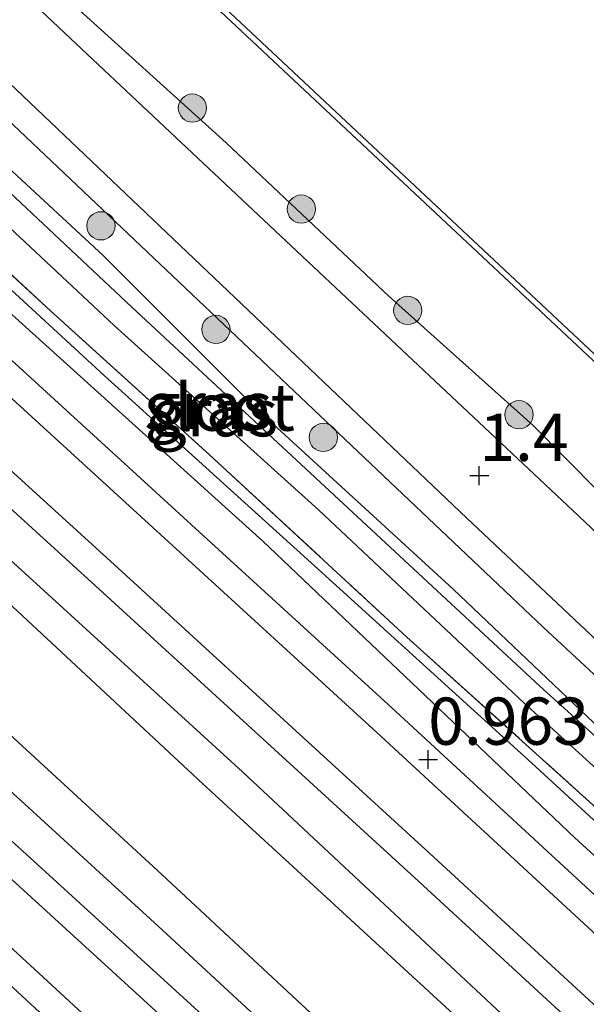
# Model space of a CAD drawing. Units: metres. Extents: x 128144 to 130003, y 459499 to 462503.
# Drawn here: x 129160 to 129190, y 462408 to 462460 of the extents above; entities that cross this region are included whole.
import ezdxf
from ezdxf.enums import TextEntityAlignment as Align

# ---------------------------------------------------------------- set-up
doc = ezdxf.new("R2010")
doc.units = ezdxf.units.M
doc.linetypes.add('IE-TERREINAFSCHEIDING', pattern=[10, 8, -2])
doc.layers.get('0').update_dxf_attribs({"lineweight": 25})
for name, color, linetype, lineweight in [('B-ME-GC-DAMWAND-GV-B6', 10, 'Continuous', 25), ('B-ME-GR-BOOM-S-B1', 93, 'Continuous', 18), ('B-ME-GW-HOOGTEPUNT-S-B1', 10, 'Continuous', 25), ('B-ME-GW-INSTEEKWATERGANG-L-B1', 10, 'Continuous', 25), ('B-ME-GW-KRUINLIJN-L-B1', 93, 'Continuous', 18), ('B-ME-IE-GRASLAND-GV-B6', 93, 'Continuous', 18), ('B-ME-IE-TERREINAFSCHEIDING-RASTERHEKWERK-L-B1', 8, 'IE-TERREINAFSCHEIDING', 18), ('B-ME-OB-WATERLIJN-L-B1', 133, 'OB-WATERLIJN', 18), ('B-ME-OG-WATER-GV-B6', 153, 'Continuous', 18), ('B-ME-SB-SPOOR-GV-B6', 253, 'Continuous', 18), ('B-ME-SB-SPOOR-L-B1', 253, 'Continuous', 18), ('B-ME-VH-VERH_SOORT-BETON-OVERIG-GV-B6', 8, 'IE-TERREINAFSCHEIDING-NATUURLIJK-HOUTWAL', 18), ('B-ME-VH-VERH_SOORT-BITUMEN-GV-B6', 8, 'IE-TERREINAFSCHEIDING-NATUURLIJK-HOUTWAL', 18), ('B-ME-VH-VERH_SOORT-HALF_VERHARDING-GV-B6', 8, 'IE-TERREINAFSCHEIDING-NATUURLIJK-HOUTWAL', 18)]:
    doc.layers.add(name, color=color, linetype=linetype, lineweight=lineweight)
doc.styles.add('NLCS-ISO', font='NLCS-ISO.TTF')
doc.linetypes.add('IE-TERREINAFSCHEIDING-NATUURLIJK-HOUTWAL', pattern='A,7,-1.5,[67,NLCS.SHX,S=0.75,R=45,X=0,Y=0],-1.5,7,-1.5,[70,NLCS.SHX,S=0.75,R=0,X=0,Y=0],-1.5', length=20)
doc.linetypes.add('OB-WATERLIJN', pattern='A,10,[32,NLCS.SHX,S=2,R=0,X=0,Y=0],-12', length=22)

# ---------------------------------------------------------------- blocks, each defined once
blk = doc.blocks.new('boom')
blk.add_hatch(color=256).paths.add_polyline_path([(-0.75, 0, 1), (0.75, 0, 1)])
blk.add_circle((0, 0), 0.75)
blk = doc.blocks.new('hoogtepunt')
for p, q in [((-0.5, 0), (0.5, 0)), ((0, 0.5), (0, -0.5))]:
    blk.add_line(p, q)

msp = doc.modelspace()

# ---------------------------------------------------------------- linework, layer by layer
at = {"layer": 'B-ME-GC-DAMWAND-GV-B6'}
for points in [[(129129.2994, 462500, 0.707), (129129.73659, 462500, -0.254), (129133.63, 462496.32, -0.254), (129169.206, 462462.631, -0.254), (129208.1, 462426.164, -0.254), (129248.596, 462388.195, -0.254)], [(129248.39, 462387.977, 0.708), (129207.895, 462425.945, 0.708), (129169, 462462.413, 0.708), (129133.637, 462495.9, 0.707), (129129.2994, 462500, 0.707)], [(129129.2994, 462500, 0.707), (129129.73659, 462500, -0.254), (129133.63, 462496.32, -0.254), (129169.206, 462462.631, -0.254), (129208.1, 462426.164, -0.254), (129248.596, 462388.195, -0.254)], [(129248.39, 462387.977, 0.708), (129207.895, 462425.945, 0.708), (129169, 462462.413, 0.708), (129133.637, 462495.9, 0.707), (129129.2994, 462500, 0.707)]]:
    msp.add_polyline3d(points, dxfattribs=at)
at = {"layer": 'B-ME-GW-INSTEEKWATERGANG-L-B1'}
msp.add_polyline3d([(129227.568, 462384.845, 0.627), (129228.278, 462384.827, 0.621), (129228.889, 462385.265, 0.624), (129229.363, 462386.032, 0.627), (129229.405, 462386.872, 0.627), (129226.314, 462389.803, 0.621), (129215.397, 462400.412, 0.624), (129204.81, 462410.147, 0.615), (129193.208, 462420.51, 0.598), (129183.272, 462429.96, 0.627), (129172.875, 462439.479, 0.686), (129164.712, 462447.636, 0.63), (129154.612, 462456.997, 0.44), (129143.687, 462466.767, 0.405), (129133.246, 462476.809, 0.376), (129125.44, 462484.287, 0.421)], dxfattribs=at)
at = {"layer": 'B-ME-GW-KRUINLIJN-L-B1'}
for points in [[(129130.428, 462491.354, 1.365), (129138.729, 462483.892, 1.284), (129146.827, 462476.361, 1.299), (129155.27, 462468.368, 1.251), (129162.767, 462461.301, 1.211), (129171.24, 462453.618, 1.195), (129179.873, 462445.467, 1.221), (129187.495, 462438.64, 1.28), (129194.381, 462431.685, 1.233), (129200.324, 462426.169, 1.258), (129209.074, 462418.208, 1.241), (129219.084, 462408.772, 1.221), (129229.904, 462398.577, 1.274), (129236.169, 462392.661, 1.314), (129251.31, 462378.379, 1.346)], [(129124.731, 462488.137, 1.506), (129158.569, 462455.852, 1.439), (129188.026, 462427.946, 1.423), (129220.235, 462398.049, 1.541), (129254.252, 462366.05, 1.618), (129289.024, 462333.544, 1.516), (129315.106, 462308.829, 1.472), (129346.272, 462279.389, 1.419), (129368.584, 462258.239, 1.411), (129403.843, 462225.296, 1.496)]]:
    msp.add_polyline3d(points, dxfattribs=at)
at = {"layer": 'B-ME-IE-GRASLAND-GV-B6'}
for points in [[(129100.05709, 462500, 0.3192), (129100.77524, 462500, 0.33444), (129109.521, 462492.543, 0.488), (129112.821, 462489.549, 0.372), (129122.779, 462480.516, 0.388), (129130.331, 462473.69, 0.376), (129141.077, 462463.766, 0.405), (129151.839, 462453.988, 0.44), (129161.937, 462444.709, 0.63), (129170.351, 462437.084, 0.686), (129180.817, 462427.421, 0.627), (129191.06, 462418.168, 0.598), (129202.45, 462407.681, 0.615), (129213.302, 462397.697, 0.624), (129224.515, 462387.538, 0.621), (129227.568, 462384.845, 0.627), (129229.495, 462383.092, 0.631), (129231.194, 462381.547, 0.634), (129233.939, 462379.05, 0.639), (129244.264, 462369.237, 0.648), (129256.759, 462357.556, 0.653)], [(129257.787, 462355.613, 0.602), (129243.194, 462369.283, 0.53), (129227.943, 462383.394, 0.517), (129212.692, 462397.505, 0.504), (129200.062, 462409.123, 0.53), (129187.432, 462420.742, 0.556), (129176.103, 462431.017, 0.605), (129164.774, 462441.292, 0.653), (129152.646, 462452.451, 0.495), (129140.518, 462463.609, 0.337), (129122.429, 462480.02, 0.379), (129110.953, 462490.573, 0.429), (129100.05709, 462500, 0.3192)], [(129100.05709, 462500, 0.3192), (129100.77524, 462500, 0.33444), (129109.521, 462492.543, 0.488), (129112.821, 462489.549, 0.372), (129122.779, 462480.516, 0.388), (129130.331, 462473.69, 0.376), (129141.077, 462463.766, 0.405), (129151.839, 462453.988, 0.44), (129161.937, 462444.709, 0.63), (129170.351, 462437.084, 0.686), (129180.817, 462427.421, 0.627), (129191.06, 462418.168, 0.598), (129202.45, 462407.681, 0.615), (129213.302, 462397.697, 0.624), (129224.515, 462387.538, 0.621), (129227.568, 462384.845, 0.627), (129229.495, 462383.092, 0.631), (129231.194, 462381.547, 0.634), (129233.939, 462379.05, 0.639), (129244.264, 462369.237, 0.648), (129256.759, 462357.556, 0.653)], [(129257.787, 462355.613, 0.602), (129243.194, 462369.283, 0.53), (129227.943, 462383.394, 0.517), (129212.692, 462397.505, 0.504), (129200.062, 462409.123, 0.53), (129187.432, 462420.742, 0.556), (129176.103, 462431.017, 0.605), (129164.774, 462441.292, 0.653), (129152.646, 462452.451, 0.495), (129140.518, 462463.609, 0.337), (129122.429, 462480.02, 0.379), (129110.953, 462490.573, 0.429), (129100.05709, 462500, 0.3192)], [(129105.11162, 462500, -0.64601), (129111.93444, 462500, 1.53279), (129114.973, 462497.102, 1.545), (129124.731, 462488.137, 1.506), (129158.569, 462455.852, 1.439), (129188.026, 462427.946, 1.423), (129220.235, 462398.049, 1.541), (129254.252, 462366.05, 1.618)], [(129193.208, 462420.51, 0.598), (129183.272, 462429.96, 0.627), (129172.875, 462439.479, 0.686), (129164.712, 462447.636, 0.63), (129154.612, 462456.997, 0.44), (129143.687, 462466.767, 0.405), (129133.246, 462476.809, 0.376), (129125.44, 462484.287, 0.421), (129113.599, 462494.333, 0.259), (129113.087, 462494.568, 0.207), (129112.747, 462494.569, 0.133), (129112.256, 462494.54, 0.04), (129111.825, 462494.261, -0.03), (129106.24, 462498.97, -0.629), (129105.11162, 462500, -0.64601)], [(129105.11162, 462500, -0.64601), (129111.93444, 462500, 1.53279), (129114.973, 462497.102, 1.545), (129124.731, 462488.137, 1.506), (129158.569, 462455.852, 1.439), (129188.026, 462427.946, 1.423), (129220.235, 462398.049, 1.541), (129254.252, 462366.05, 1.618)], [(129193.208, 462420.51, 0.598), (129183.272, 462429.96, 0.627), (129172.875, 462439.479, 0.686), (129164.712, 462447.636, 0.63), (129154.612, 462456.997, 0.44), (129143.687, 462466.767, 0.405), (129133.246, 462476.809, 0.376), (129125.44, 462484.287, 0.421), (129113.599, 462494.333, 0.259), (129113.087, 462494.568, 0.207), (129112.747, 462494.569, 0.133), (129112.256, 462494.54, 0.04), (129111.825, 462494.261, -0.03), (129106.24, 462498.97, -0.629), (129105.11162, 462500, -0.64601)], [(129111.93444, 462500, 1.53279), (129113.87896, 462500, 1.49029), (129127.514, 462487.225, 1.466), (129146.316, 462469.572, 1.44), (129164.108, 462452.642, 1.366), (129183.982, 462433.723, 1.363), (129203.781, 462415.087, 1.35), (129222.058, 462398.042, 1.273), (129241.438, 462379.771, 1.31), (129263.059, 462359.591, 1.319)], [(129254.252, 462366.05, 1.618), (129220.235, 462398.049, 1.541), (129188.026, 462427.946, 1.423), (129158.569, 462455.852, 1.439), (129124.731, 462488.137, 1.506), (129114.973, 462497.102, 1.545), (129111.93444, 462500, 1.53279)], [(129111.93444, 462500, 1.53279), (129113.87896, 462500, 1.49029), (129127.514, 462487.225, 1.466), (129146.316, 462469.572, 1.44), (129164.108, 462452.642, 1.366), (129183.982, 462433.723, 1.363), (129203.781, 462415.087, 1.35), (129222.058, 462398.042, 1.273), (129241.438, 462379.771, 1.31), (129263.059, 462359.591, 1.319)], [(129254.252, 462366.05, 1.618), (129220.235, 462398.049, 1.541), (129188.026, 462427.946, 1.423), (129158.569, 462455.852, 1.439), (129124.731, 462488.137, 1.506), (129114.973, 462497.102, 1.545), (129111.93444, 462500, 1.53279)], [(129119.58785, 462500, 1.492), (129121.22259, 462500, 1.37956), (129128.076, 462493.593, 1.371), (129130.428, 462491.354, 1.365), (129138.729, 462483.892, 1.284), (129146.827, 462476.361, 1.299), (129155.27, 462468.368, 1.251), (129162.767, 462461.301, 1.211), (129171.24, 462453.618, 1.195), (129179.873, 462445.467, 1.221), (129187.495, 462438.64, 1.28), (129194.381, 462431.685, 1.233), (129200.324, 462426.169, 1.258), (129209.074, 462418.208, 1.241), (129219.084, 462408.772, 1.221), (129229.904, 462398.577, 1.274), (129236.169, 462392.661, 1.314), (129251.31, 462378.379, 1.346)], [(129273.846, 462354.891, 1.48), (129225.854, 462399.834, 1.5), (129189.606, 462434.124, 1.5), (129163.589, 462458.581, 1.5), (129128.625, 462491.559, 1.514), (129122.064, 462497.673, 1.492), (129119.58785, 462500, 1.492)], [(129119.58785, 462500, 1.492), (129121.22259, 462500, 1.37956), (129128.076, 462493.593, 1.371), (129130.428, 462491.354, 1.365), (129138.729, 462483.892, 1.284), (129146.827, 462476.361, 1.299), (129155.27, 462468.368, 1.251), (129162.767, 462461.301, 1.211), (129171.24, 462453.618, 1.195), (129179.873, 462445.467, 1.221), (129187.495, 462438.64, 1.28), (129194.381, 462431.685, 1.233), (129200.324, 462426.169, 1.258), (129209.074, 462418.208, 1.241), (129219.084, 462408.772, 1.221), (129229.904, 462398.577, 1.274), (129236.169, 462392.661, 1.314), (129251.31, 462378.379, 1.346)], [(129273.846, 462354.891, 1.48), (129225.854, 462399.834, 1.5), (129189.606, 462434.124, 1.5), (129163.589, 462458.581, 1.5), (129128.625, 462491.559, 1.514), (129122.064, 462497.673, 1.492), (129119.58785, 462500, 1.492)], [(129121.22259, 462500, 1.37956), (129129.2994, 462500, 0.707), (129133.637, 462495.9, 0.707), (129169, 462462.413, 0.708), (129207.895, 462425.945, 0.708), (129248.39, 462387.977, 0.708)], [(129251.31, 462378.379, 1.346), (129236.169, 462392.661, 1.314), (129229.904, 462398.577, 1.274), (129219.084, 462408.772, 1.221), (129209.074, 462418.208, 1.241), (129200.324, 462426.169, 1.258), (129194.381, 462431.685, 1.233), (129187.495, 462438.64, 1.28), (129179.873, 462445.467, 1.221), (129171.24, 462453.618, 1.195), (129162.767, 462461.301, 1.211), (129155.27, 462468.368, 1.251), (129146.827, 462476.361, 1.299), (129138.729, 462483.892, 1.284), (129130.428, 462491.354, 1.365), (129128.076, 462493.593, 1.371), (129121.22259, 462500, 1.37956)], [(129121.22259, 462500, 1.37956), (129129.2994, 462500, 0.707), (129133.637, 462495.9, 0.707), (129169, 462462.413, 0.708), (129207.895, 462425.945, 0.708), (129248.39, 462387.977, 0.708)], [(129251.31, 462378.379, 1.346), (129236.169, 462392.661, 1.314), (129229.904, 462398.577, 1.274), (129219.084, 462408.772, 1.221), (129209.074, 462418.208, 1.241), (129200.324, 462426.169, 1.258), (129194.381, 462431.685, 1.233), (129187.495, 462438.64, 1.28), (129179.873, 462445.467, 1.221), (129171.24, 462453.618, 1.195), (129162.767, 462461.301, 1.211), (129155.27, 462468.368, 1.251), (129146.827, 462476.361, 1.299), (129138.729, 462483.892, 1.284), (129130.428, 462491.354, 1.365), (129128.076, 462493.593, 1.371), (129121.22259, 462500, 1.37956)], [(129191.06, 462418.168, 0.598), (129180.817, 462427.421, 0.627), (129170.351, 462437.084, 0.686), (129161.937, 462444.709, 0.63), (129151.839, 462453.988, 0.44), (129141.077, 462463.766, 0.405), (129130.331, 462473.69, 0.376), (129122.779, 462480.516, 0.388), (129112.821, 462489.549, 0.372), (129111.535, 462491.265, 0.321), (129111.287, 462491.985, 0.106), (129111.184, 462492.715, -0.106), (129111.242, 462493.221, -0.245), (129111.343, 462493.59, -0.211), (129111.521, 462493.936, -0.097), (129111.825, 462494.261, -0.03), (129112.256, 462494.54, 0.04), (129112.747, 462494.569, 0.133), (129113.087, 462494.568, 0.207), (129113.599, 462494.333, 0.259), (129125.44, 462484.287, 0.421)], [(129198.413, 462415.254, 0.371), (129187.864, 462424.812, 0.349), (129176.956, 462434.945, 0.396), (129166.246, 462444.914, 0.267), (129157.125, 462453.462, 0.05), (129148.446, 462461.315, -0.032), (129140.056, 462469.026, -0.029), (129132.585, 462475.831, -0.12), (129124.583, 462483.072, -0.321), (129114.489, 462491.692, -0.342), (129113.231, 462492.771, -0.342), (129112.844, 462492.67, -0.342), (129112.562, 462492.421, -0.336), (129112.481, 462492.204, -0.329), (129112.552, 462491.967, -0.315), (129112.633, 462491.819, -0.299), (129123.924, 462482.139, -0.429)], [(129125.44, 462484.287, 0.421), (129133.246, 462476.809, 0.376), (129143.687, 462466.767, 0.405), (129154.612, 462456.997, 0.44), (129164.712, 462447.636, 0.63), (129172.875, 462439.479, 0.686), (129183.272, 462429.96, 0.627), (129193.208, 462420.51, 0.598)], [(129123.924, 462482.139, -0.429), (129131.321, 462475.119, -0.12), (129139.04, 462467.956, -0.029), (129147.616, 462460.287, -0.032), (129156.128, 462452.504, 0.05), (129165.296, 462443.933, 0.267), (129176.123, 462434.159, 0.396), (129187.01, 462423.937, 0.349), (129197.491, 462414.399, 0.371)]]:
    msp.add_polyline3d(points, dxfattribs=at)
at = {"layer": 'B-ME-IE-TERREINAFSCHEIDING-RASTERHEKWERK-L-B1'}
msp.add_polyline3d([(129122.779, 462480.516, 0.388), (129130.331, 462473.69, 0.376), (129141.077, 462463.766, 0.405), (129151.839, 462453.988, 0.44), (129161.937, 462444.709, 0.63), (129170.351, 462437.084, 0.686), (129180.817, 462427.421, 0.627), (129191.06, 462418.168, 0.598), (129202.45, 462407.681, 0.615), (129213.302, 462397.697, 0.624), (129224.515, 462387.538, 0.621), (129227.568, 462384.845, 0.627)], dxfattribs=at)
at = {"layer": 'B-ME-OB-WATERLIJN-L-B1'}
msp.add_polyline3d([(129133.63, 462496.32, -0.254), (129169.206, 462462.631, -0.254), (129208.1, 462426.164, -0.254), (129248.596, 462388.195, -0.254), (129290.528, 462348.567, -0.254), (129323.806, 462317.254, -0.254), (129360.951, 462282.377, -0.254), (129411.06, 462235.163, -0.254)], dxfattribs=at)
at = {"layer": 'B-ME-OG-WATER-GV-B6'}
for points in [[(129669.166, 461989.741, -0.254), (129627.503, 462028.942, -0.254), (129584.024, 462069.875, -0.254), (129508.998, 462141.458, -0.254), (129508.336, 462141.176, -0.254), (129503.778, 462145.541, -0.254), (129504.814, 462147.134, -0.254), (129463.05, 462186.469, -0.254), (129432.228, 462215.295, -0.254), (129411.06, 462235.163, -0.254), (129360.951, 462282.377, -0.254), (129323.806, 462317.254, -0.254), (129290.528, 462348.567, -0.254), (129248.596, 462388.195, -0.254), (129208.1, 462426.164, -0.254), (129169.206, 462462.631, -0.254), (129133.63, 462496.32, -0.254), (129129.73659, 462500, -0.254)], [(129669.166, 461989.741, -0.254), (129627.503, 462028.942, -0.254), (129584.024, 462069.875, -0.254), (129508.998, 462141.458, -0.254), (129508.336, 462141.176, -0.254), (129503.778, 462145.541, -0.254), (129504.814, 462147.134, -0.254), (129463.05, 462186.469, -0.254), (129432.228, 462215.295, -0.254), (129411.06, 462235.163, -0.254), (129360.951, 462282.377, -0.254), (129323.806, 462317.254, -0.254), (129290.528, 462348.567, -0.254), (129248.596, 462388.195, -0.254), (129208.1, 462426.164, -0.254), (129169.206, 462462.631, -0.254), (129133.63, 462496.32, -0.254), (129129.73659, 462500, -0.254)], [(129197.491, 462414.399, 0.371), (129187.01, 462423.937, 0.349), (129176.123, 462434.159, 0.396), (129165.296, 462443.933, 0.267), (129156.128, 462452.504, 0.05), (129147.616, 462460.287, -0.032), (129139.04, 462467.956, -0.029), (129131.321, 462475.119, -0.12), (129123.924, 462482.139, -0.429), (129112.633, 462491.819, -0.299), (129112.552, 462491.967, -0.315), (129112.481, 462492.204, -0.329), (129112.562, 462492.421, -0.336), (129112.844, 462492.67, -0.342), (129113.231, 462492.771, -0.342), (129114.489, 462491.692, -0.342), (129124.583, 462483.072, -0.321)], [(129124.583, 462483.072, -0.321), (129132.585, 462475.831, -0.12), (129140.056, 462469.026, -0.029), (129148.446, 462461.315, -0.032), (129157.125, 462453.462, 0.05), (129166.246, 462444.914, 0.267), (129176.956, 462434.945, 0.396), (129187.864, 462424.812, 0.349), (129198.413, 462415.254, 0.371)]]:
    msp.add_polyline3d(points, dxfattribs=at)
at = {"layer": 'B-ME-SB-SPOOR-GV-B6'}
for points in [[(129054.89615, 462500, 0.22883), (129069.65687, 462500, 0.47431), (129079.921, 462490.93, 0.525), (129094.573, 462478.073, 0.596), (129110.779, 462463.515, 0.598), (129112.578, 462461.865, 0.584), (129117.689, 462457.177, 0.546), (129129.739, 462446.27, 0.572), (129143.146, 462434.229, 0.644), (129155.143, 462423.506, 0.674), (129167.841, 462411.903, 0.644), (129180.71, 462400.006, 0.69), (129193.132, 462388.349, 0.726), (129206.352, 462376.348, 0.726), (129219.44, 462364.157, 0.752), (129233.535, 462350.89, 0.769), (129247.819, 462337.537, 0.759)], [(129054.89615, 462500, 0.22883), (129069.65687, 462500, 0.47431), (129079.921, 462490.93, 0.525), (129094.573, 462478.073, 0.596), (129110.779, 462463.515, 0.598), (129112.578, 462461.865, 0.584), (129117.689, 462457.177, 0.546), (129129.739, 462446.27, 0.572), (129143.146, 462434.229, 0.644), (129155.143, 462423.506, 0.674), (129167.841, 462411.903, 0.644), (129180.71, 462400.006, 0.69), (129193.132, 462388.349, 0.726), (129206.352, 462376.348, 0.726), (129219.44, 462364.157, 0.752), (129233.535, 462350.89, 0.769), (129247.819, 462337.537, 0.759)], [(129082.824, 462500, 0.30577), (129097.75158, 462500, 0.30148), (129105.935, 462492.591, 0.424), (129121.697, 462478.983, 0.323), (129139.857, 462462.504, 0.419), (129158.226, 462446.003, 0.566), (129173.185, 462432.511, 0.579), (129189.699, 462416.803, 0.543), (129210.991, 462397.301, 0.667), (129228.752, 462380.965, 0.667), (129247.924, 462362.594, 0.716)], [(129247.273, 462350.311, 0.625), (129230.694, 462365.901, 0.674), (129218.203, 462377.533, 0.595), (129200.754, 462393.533, 0.599), (129187.427, 462405.946, 0.543), (129172.093, 462420.282, 0.51), (129158.346, 462432.821, 0.455), (129146.293, 462443.82, 0.465), (129133.484, 462455.303, 0.402), (129116.038, 462470.966, 0.34), (129099.377, 462485.588, 0.325), (129087.289, 462496.114, 0.311), (129082.824, 462500, 0.30577)], [(129082.824, 462500, 0.30577), (129097.75158, 462500, 0.30148), (129105.935, 462492.591, 0.424), (129121.697, 462478.983, 0.323), (129139.857, 462462.504, 0.419), (129158.226, 462446.003, 0.566), (129173.185, 462432.511, 0.579), (129189.699, 462416.803, 0.543), (129210.991, 462397.301, 0.667), (129228.752, 462380.965, 0.667), (129247.924, 462362.594, 0.716)], [(129247.273, 462350.311, 0.625), (129230.694, 462365.901, 0.674), (129218.203, 462377.533, 0.595), (129200.754, 462393.533, 0.599), (129187.427, 462405.946, 0.543), (129172.093, 462420.282, 0.51), (129158.346, 462432.821, 0.455), (129146.293, 462443.82, 0.465), (129133.484, 462455.303, 0.402), (129116.038, 462470.966, 0.34), (129099.377, 462485.588, 0.325), (129087.289, 462496.114, 0.311), (129082.824, 462500, 0.30577)]]:
    msp.add_polyline3d(points, dxfattribs=at)
at = {"layer": 'B-ME-SB-SPOOR-L-B1'}
for points in [[(129120.559, 462477.371, 0.819), (129126.478, 462472.08, 0.85), (129136.171, 462463.422, 0.849), (129148.803, 462452.098, 0.878), (129159.439, 462442.478, 0.926), (129170.022, 462432.806, 0.935), (129180.229, 462423.466, 0.98), (129193.033, 462411.656, 0.999), (129205.926, 462399.704, 1.018), (129219.068, 462387.438, 1.052), (129232.264, 462375.101, 1.078), (129242.933, 462365.067, 1.102), (129253.394, 462355.166, 1.134), (129265.274, 462344.061, 1.137), (129277.58, 462332.454, 1.179), (129288.051, 462322.584, 1.2), (129299.859, 462311.486, 1.204), (129312, 462300.013, 1.255), (129320.854, 462291.736, 1.281), (129330.046, 462283.062, 1.284), (129337.922, 462275.639, 1.281)], [(129119.689, 462476.138, 0.819), (129125.48, 462470.96, 0.85), (129135.171, 462462.304, 0.849), (129147.799, 462450.983, 0.878), (129158.43, 462441.368, 0.926), (129169.01, 462431.699, 0.935), (129179.214, 462422.361, 0.98), (129192.015, 462410.555, 0.999), (129204.904, 462398.606, 1.018), (129218.044, 462386.342, 1.052), (129231.238, 462374.007, 1.078), (129241.904, 462363.976, 1.102), (129252.366, 462354.073, 1.134), (129264.247, 462342.967, 1.137), (129276.551, 462331.363, 1.179), (129287.023, 462321.492, 1.2), (129298.83, 462310.394, 1.204), (129310.973, 462298.92, 1.255), (129319.827, 462290.643, 1.281), (129329.017, 462281.971, 1.284), (129336.893, 462274.547, 1.281)], [(129312.275, 462293.913, 1.255), (129298.443, 462306.924, 1.249), (129280.778, 462323.519, 1.223), (129260.141, 462342.934, 1.135), (129243.962, 462358.139, 1.1), (129228.083, 462373.106, 1.083), (129211.603, 462388.512, 1.053), (129197.793, 462401.423, 1.027), (129182.243, 462415.759, 0.983), (129165.515, 462431.074, 0.969), (129146.929, 462447.973, 0.91), (129128.789, 462464.246, 0.855), (129118.067, 462473.84, 0.737)], [(129311.247, 462292.82, 1.255), (129297.416, 462305.831, 1.249), (129279.751, 462322.426, 1.223), (129259.113, 462341.841, 1.135), (129242.934, 462357.047, 1.1), (129227.056, 462372.012, 1.083), (129210.579, 462387.416, 1.053), (129196.772, 462400.324, 1.027), (129181.228, 462414.654, 0.983), (129164.504, 462429.966, 0.969), (129145.924, 462446.86, 0.91), (129127.791, 462463.126, 0.855), (129117.196, 462472.607, 0.737)], [(129109.702, 462461.989, 0.921), (129123.808, 462449.261, 0.926), (129138.959, 462435.622, 0.969), (129157.99, 462418.316, 0.978), (129172.612, 462404.969, 1.013), (129188.058, 462390.649, 1.104), (129206.111, 462373.853, 1.113), (129221.043, 462359.853, 1.154), (129237.718, 462344.264, 1.206), (129253.427, 462329.497, 1.212), (129270.493, 462313.423, 1.227), (129287.599, 462297.349, 1.256), (129301.519, 462284.255, 1.311), (129316.042, 462270.598, 1.358)], [(129108.832, 462460.756, 0.921), (129122.805, 462448.146, 0.926), (129137.953, 462434.51, 0.969), (129156.98, 462417.207, 0.978), (129171.596, 462403.865, 1.013), (129187.037, 462389.55, 1.104), (129205.087, 462372.757, 1.113), (129220.018, 462358.758, 1.154), (129236.692, 462343.17, 1.206), (129252.399, 462328.405, 1.212), (129269.465, 462312.33, 1.227), (129286.572, 462296.256, 1.256), (129300.491, 462283.162, 1.311), (129315.014, 462269.505, 1.358)], [(129302.101, 462277.822, 1.337), (129294.3, 462285.175, 1.326), (129282.61, 462296.164, 1.308), (129273.979, 462304.335, 1.299), (129265.868, 462311.918, 1.276), (129256.267, 462320.974, 1.217), (129246.785, 462329.919, 1.232), (129237.262, 462338.842, 1.234), (129228.372, 462347.233, 1.241), (129220.034, 462355.07, 1.203), (129209.897, 462364.567, 1.184), (129200.386, 462373.438, 1.152), (129191.834, 462381.392, 1.112), (129183.133, 462389.466, 1.096), (129174.831, 462397.126, 1.092), (129166.12, 462405.169, 1.07), (129158.12, 462412.547, 1.042), (129148.422, 462421.412, 1.01), (129139.707, 462429.277, 1.013), (129131.065, 462437.113, 0.992), (129122.89, 462444.433, 0.987), (129115.187, 462451.352, 0.981), (129107.225, 462458.479, 0.881)], [(129301.072, 462276.73, 1.337), (129293.272, 462284.083, 1.326), (129281.581, 462295.073, 1.308), (129272.951, 462303.242, 1.299), (129264.841, 462310.825, 1.276), (129255.238, 462319.883, 1.217), (129245.758, 462328.826, 1.232), (129236.234, 462337.749, 1.234), (129227.344, 462346.141, 1.241), (129219.008, 462353.976, 1.203), (129208.873, 462363.471, 1.184), (129199.364, 462372.34, 1.152), (129190.813, 462380.293, 1.112), (129182.114, 462388.365, 1.096), (129173.814, 462396.024, 1.092), (129165.103, 462404.067, 1.07), (129157.106, 462411.442, 1.042), (129147.413, 462420.302, 1.01), (129138.701, 462428.165, 1.013), (129130.061, 462435.999, 0.992), (129121.889, 462443.316, 0.987), (129114.183, 462450.238, 0.981), (129106.354, 462457.246, 0.881)]]:
    msp.add_polyline3d(points, dxfattribs=at)
at = {"layer": 'B-ME-VH-VERH_SOORT-BETON-OVERIG-GV-B6'}
for points in [[(129069.65687, 462500, 0.47431), (129072.20171, 462500, 0.43639), (129083.273, 462490.339, 0.477), (129097.056, 462478.342, 0.529), (129111.913, 462465.121, 0.529), (129113.571, 462463.65, 0.526), (129126.343, 462452.316, 0.506), (129141.935, 462438.527, 0.563), (129156.177, 462425.564, 0.59), (129167.83, 462414.838, 0.597), (129179.308, 462404.149, 0.646), (129189.904, 462394.216, 0.583), (129194.66, 462390.149, 0.477), (129210.489, 462375.047, 0.503), (129226.157, 462360.57, 0.53), (129240.5, 462347.141, 0.613), (129257.076, 462331.319, 0.65)], [(129247.819, 462337.537, 0.759), (129233.535, 462350.89, 0.769), (129219.44, 462364.157, 0.752), (129206.352, 462376.348, 0.726), (129193.132, 462388.349, 0.726), (129180.71, 462400.006, 0.69), (129167.841, 462411.903, 0.644), (129155.143, 462423.506, 0.674), (129143.146, 462434.229, 0.644), (129129.739, 462446.27, 0.572), (129117.689, 462457.177, 0.546), (129112.578, 462461.865, 0.584), (129110.779, 462463.515, 0.598), (129094.573, 462478.073, 0.596), (129079.921, 462490.93, 0.525), (129069.65687, 462500, 0.47431)], [(129069.65687, 462500, 0.47431), (129072.20171, 462500, 0.43639), (129083.273, 462490.339, 0.477), (129097.056, 462478.342, 0.529), (129111.913, 462465.121, 0.529), (129113.571, 462463.65, 0.526), (129126.343, 462452.316, 0.506), (129141.935, 462438.527, 0.563), (129156.177, 462425.564, 0.59), (129167.83, 462414.838, 0.597), (129179.308, 462404.149, 0.646), (129189.904, 462394.216, 0.583), (129194.66, 462390.149, 0.477), (129210.489, 462375.047, 0.503), (129226.157, 462360.57, 0.53), (129240.5, 462347.141, 0.613), (129257.076, 462331.319, 0.65)], [(129247.819, 462337.537, 0.759), (129233.535, 462350.89, 0.769), (129219.44, 462364.157, 0.752), (129206.352, 462376.348, 0.726), (129193.132, 462388.349, 0.726), (129180.71, 462400.006, 0.69), (129167.841, 462411.903, 0.644), (129155.143, 462423.506, 0.674), (129143.146, 462434.229, 0.644), (129129.739, 462446.27, 0.572), (129117.689, 462457.177, 0.546), (129112.578, 462461.865, 0.584), (129110.779, 462463.515, 0.598), (129094.573, 462478.073, 0.596), (129079.921, 462490.93, 0.525), (129069.65687, 462500, 0.47431)], [(129247.614, 462347.474, 0.434), (129231.792, 462362.162, 0.411), (129217.582, 462375.553, 0.402), (129205.036, 462387.372, 0.373), (129193.681, 462397.834, 0.355), (129184.581, 462406.23, 0.432), (129170.005, 462419.647, 0.443), (129156.803, 462431.918, 0.432), (129142.456, 462444.783, 0.379), (129129.037, 462457.019, 0.359), (129114.952, 462469.428, 0.349), (129097.712, 462484.808, 0.358), (129080.30715, 462500, 0.33214), (129082.824, 462500, 0.30577)], [(129247.614, 462347.474, 0.434), (129231.792, 462362.162, 0.411), (129217.582, 462375.553, 0.402), (129205.036, 462387.372, 0.373), (129193.681, 462397.834, 0.355), (129184.581, 462406.23, 0.432), (129170.005, 462419.647, 0.443), (129156.803, 462431.918, 0.432), (129142.456, 462444.783, 0.379), (129129.037, 462457.019, 0.359), (129114.952, 462469.428, 0.349), (129097.712, 462484.808, 0.358), (129080.30715, 462500, 0.33214), (129082.824, 462500, 0.30577)], [(129082.824, 462500, 0.30577), (129087.289, 462496.114, 0.311), (129099.377, 462485.588, 0.325), (129116.038, 462470.966, 0.34), (129133.484, 462455.303, 0.402), (129146.293, 462443.82, 0.465), (129158.346, 462432.821, 0.455), (129172.093, 462420.282, 0.51), (129187.427, 462405.946, 0.543), (129200.754, 462393.533, 0.599), (129218.203, 462377.533, 0.595), (129230.694, 462365.901, 0.674), (129247.273, 462350.311, 0.625)], [(129082.824, 462500, 0.30577), (129087.289, 462496.114, 0.311), (129099.377, 462485.588, 0.325), (129116.038, 462470.966, 0.34), (129133.484, 462455.303, 0.402), (129146.293, 462443.82, 0.465), (129158.346, 462432.821, 0.455), (129172.093, 462420.282, 0.51), (129187.427, 462405.946, 0.543), (129200.754, 462393.533, 0.599), (129218.203, 462377.533, 0.595), (129230.694, 462365.901, 0.674), (129247.273, 462350.311, 0.625)], [(129097.75158, 462500, 0.30148), (129100.05709, 462500, 0.3192), (129110.953, 462490.573, 0.429), (129122.429, 462480.02, 0.379), (129140.518, 462463.609, 0.337), (129152.646, 462452.451, 0.495), (129164.774, 462441.292, 0.653), (129176.103, 462431.017, 0.605), (129187.432, 462420.742, 0.556), (129200.062, 462409.123, 0.53), (129212.692, 462397.505, 0.504), (129227.943, 462383.394, 0.517), (129243.194, 462369.283, 0.53), (129257.787, 462355.613, 0.602)], [(129247.924, 462362.594, 0.716), (129228.752, 462380.965, 0.667), (129210.991, 462397.301, 0.667), (129189.699, 462416.803, 0.543), (129173.185, 462432.511, 0.579), (129158.226, 462446.003, 0.566), (129139.857, 462462.504, 0.419), (129121.697, 462478.983, 0.323), (129105.935, 462492.591, 0.424), (129097.75158, 462500, 0.30148)], [(129097.75158, 462500, 0.30148), (129100.05709, 462500, 0.3192), (129110.953, 462490.573, 0.429), (129122.429, 462480.02, 0.379), (129140.518, 462463.609, 0.337), (129152.646, 462452.451, 0.495), (129164.774, 462441.292, 0.653), (129176.103, 462431.017, 0.605), (129187.432, 462420.742, 0.556), (129200.062, 462409.123, 0.53), (129212.692, 462397.505, 0.504), (129227.943, 462383.394, 0.517), (129243.194, 462369.283, 0.53), (129257.787, 462355.613, 0.602)], [(129247.924, 462362.594, 0.716), (129228.752, 462380.965, 0.667), (129210.991, 462397.301, 0.667), (129189.699, 462416.803, 0.543), (129173.185, 462432.511, 0.579), (129158.226, 462446.003, 0.566), (129139.857, 462462.504, 0.419), (129121.697, 462478.983, 0.323), (129105.935, 462492.591, 0.424), (129097.75158, 462500, 0.30148)]]:
    msp.add_polyline3d(points, dxfattribs=at)
at = {"layer": 'B-ME-VH-VERH_SOORT-BITUMEN-GV-B6'}
for points in [[(129113.87896, 462500, 1.49029), (129119.58785, 462500, 1.492), (129122.064, 462497.673, 1.492), (129128.625, 462491.559, 1.514), (129163.589, 462458.581, 1.5), (129189.606, 462434.124, 1.5), (129225.854, 462399.834, 1.5), (129273.846, 462354.891, 1.48)], [(129263.059, 462359.591, 1.319), (129241.438, 462379.771, 1.31), (129222.058, 462398.042, 1.273), (129203.781, 462415.087, 1.35), (129183.982, 462433.723, 1.363), (129164.108, 462452.642, 1.366), (129146.316, 462469.572, 1.44), (129127.514, 462487.225, 1.466), (129113.87896, 462500, 1.49029)], [(129113.87896, 462500, 1.49029), (129119.58785, 462500, 1.492), (129122.064, 462497.673, 1.492), (129128.625, 462491.559, 1.514), (129163.589, 462458.581, 1.5), (129189.606, 462434.124, 1.5), (129225.854, 462399.834, 1.5), (129273.846, 462354.891, 1.48)], [(129263.059, 462359.591, 1.319), (129241.438, 462379.771, 1.31), (129222.058, 462398.042, 1.273), (129203.781, 462415.087, 1.35), (129183.982, 462433.723, 1.363), (129164.108, 462452.642, 1.366), (129146.316, 462469.572, 1.44), (129127.514, 462487.225, 1.466), (129113.87896, 462500, 1.49029)]]:
    msp.add_polyline3d(points, dxfattribs=at)
at = {"layer": 'B-ME-VH-VERH_SOORT-HALF_VERHARDING-GV-B6'}
for points in [[(129072.20171, 462500, 0.43639), (129080.30715, 462500, 0.33214), (129097.712, 462484.808, 0.358), (129114.952, 462469.428, 0.349), (129129.037, 462457.019, 0.359), (129142.456, 462444.783, 0.379), (129156.803, 462431.918, 0.432), (129170.005, 462419.647, 0.443), (129184.581, 462406.23, 0.432), (129193.681, 462397.834, 0.355), (129205.036, 462387.372, 0.373), (129217.582, 462375.553, 0.402), (129231.792, 462362.162, 0.411), (129247.614, 462347.474, 0.434)], [(129257.076, 462331.319, 0.65), (129240.5, 462347.141, 0.613), (129226.157, 462360.57, 0.53), (129210.489, 462375.047, 0.503), (129194.66, 462390.149, 0.477), (129189.904, 462394.216, 0.583), (129179.308, 462404.149, 0.646), (129167.83, 462414.838, 0.597), (129156.177, 462425.564, 0.59), (129141.935, 462438.527, 0.563), (129126.343, 462452.316, 0.506), (129113.571, 462463.65, 0.526), (129111.913, 462465.121, 0.529), (129097.056, 462478.342, 0.529), (129083.273, 462490.339, 0.477), (129072.20171, 462500, 0.43639)], [(129072.20171, 462500, 0.43639), (129080.30715, 462500, 0.33214), (129097.712, 462484.808, 0.358), (129114.952, 462469.428, 0.349), (129129.037, 462457.019, 0.359), (129142.456, 462444.783, 0.379), (129156.803, 462431.918, 0.432), (129170.005, 462419.647, 0.443), (129184.581, 462406.23, 0.432), (129193.681, 462397.834, 0.355), (129205.036, 462387.372, 0.373), (129217.582, 462375.553, 0.402), (129231.792, 462362.162, 0.411), (129247.614, 462347.474, 0.434)], [(129257.076, 462331.319, 0.65), (129240.5, 462347.141, 0.613), (129226.157, 462360.57, 0.53), (129210.489, 462375.047, 0.503), (129194.66, 462390.149, 0.477), (129189.904, 462394.216, 0.583), (129179.308, 462404.149, 0.646), (129167.83, 462414.838, 0.597), (129156.177, 462425.564, 0.59), (129141.935, 462438.527, 0.563), (129126.343, 462452.316, 0.506), (129113.571, 462463.65, 0.526), (129111.913, 462465.121, 0.529), (129097.056, 462478.342, 0.529), (129083.273, 462490.339, 0.477), (129072.20171, 462500, 0.43639)]]:
    msp.add_polyline3d(points, dxfattribs=at)

# ---------------------------------------------------------------- block references
at = {"layer": 'B-ME-GR-BOOM-S-B1', "rotation": 90}
for p in [(129169.45, 462455.457, 1.219), (129175.222, 462450.102, 1.247), (129164.602, 462449.216, 1.124), (129180.858, 462444.731, 1.305), (129170.692, 462443.724, 1.232), (129186.751, 462439.202, 1.307), (129176.383, 462438, 1.375)]:
    msp.add_blockref('boom', p, dxfattribs=at)
at = {"layer": 'B-ME-GW-HOOGTEPUNT-S-B1', "rotation": 90}
for p in [(129184.649, 462435.976, 1.4), (129184.649, 462435.976, 1.4), (129181.94, 462420.931, 0.963), (129181.94, 462420.931, 0.963)]:
    msp.add_blockref('hoogtepunt', p, dxfattribs=at)

# ---------------------------------------------------------------- texts
at = {"layer": 'B-ME-GW-HOOGTEPUNT-S-B1', "ltscale": 0.2, "style": 'NLCS-ISO'}
for s, p in [('1.4', (129184.649, 462435.976, 1.4)), ('1.4', (129184.649, 462435.976, 1.4)), ('0.963', (129181.94, 462420.931, 0.963)), ('0.963', (129181.94, 462420.931, 0.963))]:
    msp.add_text(s, height=2.5, dxfattribs=at).set_placement(p, align=Align.BOTTOM_LEFT)
at = {"layer": 'B-ME-IE-GRASLAND-GV-B6', "ltscale": 0.2, "style": 'NLCS-ISO'}
for p in [(129170.2945, 462439.698), (129170.604, 462439.3075)]:
    msp.add_text('gras', height=2.5, dxfattribs=at).set_placement(p, align=Align.MIDDLE_CENTER)
at = {"layer": 'B-ME-OG-WATER-GV-B6', "ltscale": 0.2, "style": 'NLCS-ISO'}
msp.add_text('sloot', height=2.5, dxfattribs=at).set_placement((129170.88762, 462439.60625), align=Align.MIDDLE_CENTER)

doc.saveas('drawing.dxf')
